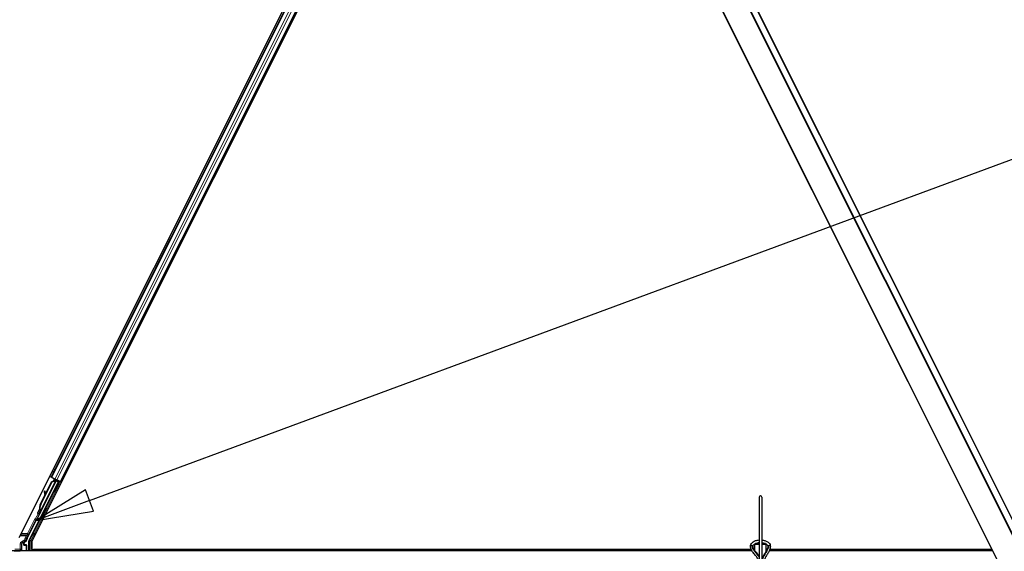
# Model space of a CAD drawing. Units: inches. Extents: x 0.4 to 33.6, y 0.4 to 21.6.
# Drawn here: x 14.3 to 16, y 11.1 to 12 of the extents above; entities that cross this region are included whole.
import ezdxf

# ---------------------------------------------------------------- set-up
doc = ezdxf.new("R2010")
doc.units = ezdxf.units.IN
doc.header["$MEASUREMENT"] = 0
for name, color, linetype, lineweight in [('Dimension (ANSI)', 7, 'Continuous', 18), ('Symbol (ANSI)', 7, 'Continuous', 25), ('Visible (ANSI)', 7, 'Continuous', 25), ('Visible Narrow (ANSI)', 7, 'Continuous', 18)]:
    doc.layers.add(name, color=color, linetype=linetype, lineweight=lineweight)
doc.styles.add('Note Text (ANSI)', font='tahoma.ttf')
doc.dimstyles.new('Default (ANSI)', dxfattribs={"dimtxt": 0.08, "dimasz": 0.098425, "dimexe": 0.125, "dimexo": 0.0625, "dimgap": 0.031496, "dimtad": 0, "dimtih": 1, "dimtoh": 1, "dimdec": 3, "dimrnd": 1e-08, "dimzin": 4, "dimdsep": 46, "dimtxsty": 'Note Text (ANSI)', "dimcen": 0.09, "dimdle": 0.393701, "dimclrd": 256, "dimclre": 256, "dimclrt": 256, "dimadec": 0, "dimazin": 1, "dimtfac": 1, "dimtdec": 3, "dimtofl": 0, "dimtmove": 0, "dimatfit": 3, "dimfxl": 1, "dimtolj": 1, "dimtzin": 4, "dimlwd": -1, "dimlwe": -1, "dimarcsym": 0})

# ---------------------------------------------------------------- blocks, each defined once
blk = doc.blocks.new('Balloon6')
at = {"layer": 'Symbol (ANSI)'}
for p, q in [((14.386, 11.2032), (16.2929, 11.9093)), ((14.3791, 11.2217), (14.2937, 11.169)), ((14.3928, 11.1847), (14.3791, 11.2217)), ((14.386, 11.2032), (14.2937, 11.169)), ((14.2937, 11.169), (14.3928, 11.1847))]:
    blk.add_line(p, q, dxfattribs=at)
at = {"layer": 'Symbol (ANSI)', "flags": 128}
blk.add_lwpolyline([(14.3791, 11.2217), (14.2937, 11.169), (14.3928, 11.1847), (14.3791, 11.2217)], dxfattribs=at)
at = {"layer": 'Symbol (ANSI)'}
blk.add_solid([(14.3791, 11.2217), (14.2937, 11.169), (14.3928, 11.1847), (14.3791, 11.2217)], dxfattribs=at)
blk = doc.blocks.new('*D32')
at = {"layer": 'Defpoints', "color": 0, "transparency": 16777216}
for p in [(3.9189, 14.5706), (19.4598, 4.216), (19.1674, 3.7772)]:
    blk.add_point(p, dxfattribs=at)
at = {"layer": 'Dimension (ANSI)', "transparency": 16777216}
for p, q in [((3.8843, 14.5186), (3.5572, 14.0278)), ((3.7084, 14.0772), (10.0856, 9.8282)), ((19.0855, 3.8318), (10.4186, 9.6063)), ((19.4251, 4.164), (19.0981, 3.6732))]:
    blk.add_line(p, q, dxfattribs=at)
for points in [[(3.7175, 14.0909), (3.6993, 14.0635), (3.6265, 14.1318)], [(19.0946, 3.8454), (19.0764, 3.8181), (19.1674, 3.7772)]]:
    blk.add_solid(points, dxfattribs=at)
at = {"layer": 'Dimension (ANSI)', "transparency": 16777216, "insert": (10.2521, 9.8376), "char_height": 0.08, "attachment_point": 2, "style": 'Note Text (ANSI)'}
blk.add_mtext('\\A1;\\fTahoma|b0|i0;\\H0.0800;21\' 9"\\P\\fTahoma|b0|i0;\\H0.0800;(261)', dxfattribs=at)

msp = doc.modelspace()

# ---------------------------------------------------------------- linework, layer by layer
at = {"layer": 'Visible (ANSI)'}
for p, q in [((14.275283, 14.558974), (17.301398, 8.506744)), ((17.311812, 8.511951), (14.2883, 14.558974)), ((14.248575, 14.51576), (17.262746, 8.487418)), ((14.264448, 11.139352), (15.026471, 12.663397)), ((14.319636, 11.243887), (15.028805, 12.66223)), ((15.046467, 12.653399), (14.286321, 11.133106)), ((14.335747, 11.235831), (15.044917, 12.654174)), ((14.32503, 11.241189), (14.317299, 11.245055)), ((14.319636, 11.243887), (14.319775, 11.243817)), ((14.320495, 11.243457), (14.326082, 11.240664)), ((14.320913, 11.243248), (14.321053, 11.243178)), ((14.325379, 11.241015), (14.322057, 11.242676)), ((14.331965, 11.235787), (14.28145, 11.134756)), ((14.294577, 11.170098), (14.32833, 11.237605)), ((14.301074, 11.196468), (14.32072, 11.235761)), ((14.301478, 11.196265), (14.321125, 11.235559)), ((14.328931, 11.238833), (14.301624, 11.184219)), ((14.309912, 11.214871), (14.32043, 11.235906)), ((14.32043, 11.235906), (14.323197, 11.236954)), ((14.32072, 11.235761), (14.326435, 11.23794)), ((14.321125, 11.235559), (14.32072, 11.235761)), ((14.321125, 11.235559), (14.326839, 11.237737)), ((14.324106, 11.238684), (14.325298, 11.241056)), ((14.325677, 11.240866), (14.325677, 11.240866)), ((14.325677, 11.240866), (14.326955, 11.240227)), ((14.325677, 11.240866), (14.325785, 11.240812)), ((14.325808, 11.237701), (14.327047, 11.240178)), ((14.325857, 11.238021), (14.325877, 11.238011)), ((14.326951, 11.240229), (14.326139, 11.238596)), ((14.326435, 11.23794), (14.326613, 11.237851)), ((14.326613, 11.237851), (14.326839, 11.237737)), ((14.326944, 11.240233), (14.326961, 11.240224)), ((14.327058, 11.240176), (14.326955, 11.240227)), ((14.327048, 11.240181), (14.327047, 11.240178)), ((14.327047, 11.240178), (14.328069, 11.239667)), ((14.32761, 11.2399), (14.32761, 11.2399)), ((14.328069, 11.239667), (14.327865, 11.239261)), ((14.327913, 11.239352), (14.32807, 11.23967)), ((14.328363, 11.239127), (14.327913, 11.239352)), ((14.32807, 11.23967), (14.328069, 11.239667)), ((14.328239, 11.239585), (14.328216, 11.239597)), ((14.328336, 11.237643), (14.32833, 11.237605)), ((14.32833, 11.237605), (14.331965, 11.235787)), ((14.328935, 11.238841), (14.328363, 11.239127)), ((14.332502, 11.235966), (14.328499, 11.237968)), ((14.328935, 11.238841), (14.329092, 11.239159)), ((14.329516, 11.238947), (14.335045, 11.236183)), ((14.333174, 11.237118), (14.329851, 11.238779)), ((14.329984, 11.237225), (14.330581, 11.238414)), ((14.330101, 11.237458), (14.332851, 11.236083)), ((14.330325, 11.237903), (14.335404, 11.235364)), ((14.337296, 11.235056), (14.330581, 11.238414)), ((14.332286, 11.23257), (14.331008, 11.233209)), ((14.33112, 11.233153), (14.332502, 11.235966)), ((14.332851, 11.236083), (14.331312, 11.233057)), ((14.332502, 11.235966), (14.331965, 11.235787)), ((14.332698, 11.232364), (14.332286, 11.23257)), ((14.333471, 11.236289), (14.332851, 11.236083)), ((14.335747, 11.235832), (14.335607, 11.235901)), ((14.300783, 11.196613), (14.308925, 11.212898)), ((14.309177, 11.21956), (14.308045, 11.219403)), ((14.309244, 11.219527), (14.308112, 11.219369)), ((14.309003, 11.212327), (14.308157, 11.218544)), ((14.30824, 11.218502), (14.309095, 11.21251)), ((14.309993, 11.214306), (14.309372, 11.21866)), ((14.325098, 11.218196), (14.323821, 11.218835)), ((14.325511, 11.217989), (14.325098, 11.218196)), ((15.544401, 11.209063), (15.544401, 11.041864)), ((15.548865, 11.209063), (15.548865, 11.041864)), ((14.299214, 11.182224), (14.299239, 11.182211)), ((14.299239, 11.182211), (14.300691, 11.185107)), ((14.300261, 11.1817), (14.299239, 11.182211)), ((14.30068, 11.184994), (14.299279, 11.182192)), ((14.299279, 11.182192), (14.299295, 11.182183)), ((14.299295, 11.182183), (14.299934, 11.183461)), ((14.300318, 11.181672), (14.299295, 11.182183)), ((14.300138, 11.181563), (14.299591, 11.181836)), ((14.300957, 11.18295), (14.299934, 11.183461)), ((14.300261, 11.1817), (14.300261, 11.1817)), ((14.300957, 11.18295), (14.300318, 11.181672)), ((14.30073, 11.186086), (14.300552, 11.186175)), ((14.3006, 11.184726), (14.30105, 11.184501)), ((14.300957, 11.185973), (14.30073, 11.186086)), ((14.30105, 11.184501), (14.301622, 11.184214)), ((14.304062, 11.175607), (14.302785, 11.176246)), ((14.31125, 11.189982), (14.309972, 11.190621)), ((14.278026, 11.137775), (14.293655, 11.169032)), ((14.272792, 11.127385), (14.272792, 11.129676)), ((14.27637, 11.126671), (14.273507, 11.126671)), ((14.273864, 11.131532), (14.276046, 11.132792)), ((14.277084, 11.125957), (14.277084, 11.116495)), ((14.281223, 11.116188), (14.281223, 11.133798)), ((14.286321, 11.133106), (14.286321, 11.118476)), ((15.536811, 11.128279), (15.536811, 11.127297)), ((15.544401, 11.127297), (15.536811, 11.127297)), ((15.536811, 11.116971), (15.536811, 11.127297)), ((15.544401, 11.12902), (15.538139, 11.12902)), ((15.555126, 11.12902), (15.548865, 11.12902)), ((15.556454, 11.127297), (15.548865, 11.127297)), ((15.556454, 11.128279), (15.556454, 11.127297)), ((15.556454, 11.115584), (15.556454, 11.127297)), ((15.531967, 11.116188), (12.418989, 11.116188)), ((14.286321, 11.118476), (15.53073, 11.118476)), ((14.289004, 11.118476), (14.28786, 11.116188)), ((15.530764, 11.118402), (14.288967, 11.118402)), ((15.535801, 11.118476), (15.536811, 11.118476)), ((15.536811, 11.118402), (15.535847, 11.118402)), ((15.556454, 11.118476), (15.557987, 11.118476)), ((15.557954, 11.118402), (15.556454, 11.118402)), ((15.556803, 11.116188), (15.556454, 11.116188)), ((15.948361, 11.116188), (15.561846, 11.116188)), ((15.947254, 11.118402), (15.562786, 11.118402)), ((15.562813, 11.118476), (15.947217, 11.118476))]:
    msp.add_line(p, q, dxfattribs=at)
msp.add_arc((15.546633, 11.209063), 0.002232, 0, 180, dxfattribs=at)
for centre, major_axis, ratio, start_param, end_param in [((14.327415, 11.226022), (-0.003594, -0.007187), 0.01745241, 3.14159265, 6.28318531), ((14.321389, 11.229035), (0.004488, 0.008976), 0.00523596, 6.00833779, 6.28323026), ((14.326314, 11.238937), (-0.000458, -0.000916), 0.00523596, 5.09636496, 6.28323026), ((14.335387, 11.23533), (-0.001917, 0.000958), 0.01745506, 4.71238898, 6.26573202), ((14.308341, 11.21728), (-0.000296, 0.002122), 0.0043171, 5.83042565, 7.21565269), ((14.308407, 11.217247), (-0.000296, 0.002122), 0.0043171, 5.34479233, 6.73001937), ((14.306332, 11.231916), (0.001972, -0.014149), 0.0043171, 5.83042565, 6.73001937), ((14.309472, 11.217438), (-0.000296, 0.002122), 0.0043171, 6.08410079, 6.28318531), ((14.309539, 11.217405), (-0.000296, 0.002122), 0.0043171, 5.34479233, 6.28318531), ((14.310803, 11.191603), (0.005431, 0.010861), 0.92253809, 1.5708055, 2.26543523), ((14.311049, 11.19148), (0.00543, 0.010861), 0.91844638, 1.57078738, 2.46122443), ((14.311453, 11.191278), (0.00543, 0.010861), 0.91844638, 1.57078738, 2.46122443), ((14.301107, 11.186069), (-0.002987, -0.005973), 0.00523596, 0.87407245, 1.4212308), ((14.301587, 11.185829), (-0.001996, -0.003993), 0.01745241, 5.99936153, 6.28318531), ((14.305365, 11.194322), (-0.00543, -0.010861), 0.00523596, 0.00000354, 0.48996087), ((14.302129, 11.185558), (0.00206, 0.004121), 0.00523604, 2.89191551, 3.51736486), ((14.306387, 11.193811), (-0.00543, -0.010861), 0.00523596, 0.00000354, 0.48996087), ((14.306378, 11.183433), (-0.003594, -0.007187), 0.01745241, 3.14159265, 6.28318531), ((14.294294, 11.168712), (-0.000639, 0.000319), 0.9998477, 5.78471983, 6.28318531), ((14.274936, 11.129676), (-0.001856, 0.001072), 0.99979694, 5.75967446, 6.80669615), ((14.273507, 11.127385), (-0.000505, -0.000505), 0.99969546, 5.49793944, 7.06843118), ((14.27637, 11.125957), (0.000505, 0.000505), 0.99969546, 5.49793944, 7.06843118), ((14.286014, 11.133782), (-0.008691, 0.002052), 0.99983921, 6.0513979, 6.43680043), ((14.283367, 11.133798), (-0.002086, 0.000492), 0.99983921, 6.0513979, 6.51497271), ((14.27637, 11.116495), (0.000505, -0.000505), 0.99969546, 0.34169306, 0.78524587)]:
    msp.add_ellipse(centre, major_axis=major_axis, ratio=ratio, start_param=start_param, end_param=end_param, dxfattribs=at)
for centre, major_axis, ratio in [((14.328692, 11.225383), (-0.003594, -0.007187), 0.01745241), ((14.329105, 11.225177), (-0.003594, -0.007187), 0.01745241), ((14.320435, 11.211543), (-0.003194, -0.006389), 0.01745506), ((14.307656, 11.182795), (-0.003594, -0.007187), 0.01745241), ((14.260919, 11.116387), (0.005286, 0), 0.01745506)]:
    msp.add_ellipse(centre, major_axis=major_axis, ratio=ratio, dxfattribs=at)
for points, knots in [([(14.323023, 11.236632), (14.323084, 11.236748), (14.323131, 11.236837), (14.323193, 11.236947), (14.323206, 11.236971), (14.323239, 11.237027), (14.323256, 11.237054), (14.323294, 11.237113), (14.32331, 11.237137), (14.323337, 11.237175), (14.323345, 11.237187), (14.323355, 11.2372)], [0.6710935646, 0.6710935646, 0.6710935646, 0.6710935646, 0.7179873996, 0.7179873996, 0.7302086923, 0.7302086923, 0.7382197274, 0.7382197274, 0.742601594, 0.742601594, 0.7445670415, 0.7445670415, 0.7445670415, 0.7445670415]), ([(14.323234, 11.236968), (14.323234, 11.236968), (14.323238, 11.236976), (14.323257, 11.23701), (14.323277, 11.237049), (14.323345, 11.237181), (14.323403, 11.237295), (14.323558, 11.237599), (14.323663, 11.237805), (14.323879, 11.238234), (14.32399, 11.238454), (14.324106, 11.238684)], [0.114798468, 0.114798468, 0.114798468, 0.114798468, 0.123469068, 0.123469068, 0.140591873, 0.140591873, 0.16890263, 0.16890263, 0.203381193, 0.203381193, 0.233032971, 0.233032971, 0.233032971, 0.233032971]), ([(14.327913, 11.239352), (14.32777, 11.239063), (14.32757, 11.238809), (14.327316, 11.238575), (14.327062, 11.238341), (14.326763, 11.238136), (14.326435, 11.23794)], [0, 0, 0, 0, 0.041952806, 0.041952806, 0.041952806, 0.0839056166, 0.0839056166, 0.0839056166, 0.0839056166]), ([(14.326839, 11.237737), (14.327259, 11.237823), (14.327642, 11.237923), (14.327968, 11.238056), (14.328201, 11.238151), (14.328402, 11.238261), (14.328565, 11.238392), (14.328728, 11.238522), (14.328852, 11.238671), (14.328935, 11.238841)], [0, 0, 0, 0, 0.048300591, 0.048300591, 0.048300591, 0.082910184, 0.082910184, 0.082910184, 0.117520039, 0.117520039, 0.117520039, 0.117520039]), ([(14.297211, 11.180433), (14.297076, 11.180509), (14.296952, 11.180609), (14.296779, 11.180803), (14.296717, 11.180889), (14.296591, 11.181115), (14.296538, 11.181263), (14.296496, 11.181482), (14.296488, 11.181554), (14.296483, 11.181689), (14.296485, 11.181752), (14.296494, 11.181855), (14.2965, 11.181897), (14.296516, 11.181991), (14.296528, 11.182039), (14.296549, 11.182114), (14.296558, 11.182143), (14.296582, 11.182214), (14.296595, 11.182249), (14.296648, 11.182386), (14.296692, 11.182487), (14.296835, 11.182807), (14.296948, 11.18305), (14.297254, 11.183698), (14.297463, 11.184133), (14.297913, 11.185058), (14.298156, 11.185554), (14.298657, 11.186564), (14.29892, 11.187092), (14.299395, 11.188038), (14.299614, 11.188471), (14.299821, 11.188879)], [0, 0, 0, 0, 0.016564317, 0.016564317, 0.027828703, 0.027828703, 0.044232592, 0.044232592, 0.052068424, 0.052068424, 0.059101606, 0.059101606, 0.064331428, 0.064331428, 0.071972542, 0.071972542, 0.079208468, 0.079208468, 0.091887362, 0.091887362, 0.129870662, 0.129870662, 0.184981545, 0.184981545, 0.251683041, 0.251683041, 0.313706191, 0.313706191, 0.375123648, 0.375123648, 0.427234913, 0.427234913, 0.427234913, 0.427234913]), ([(14.299638, 11.181813), (14.299596, 11.181734), (14.299556, 11.181659), (14.299377, 11.181328), (14.29928, 11.181151), (14.299164, 11.180964), (14.299144, 11.180932), (14.299097, 11.180865), (14.299072, 11.180831), (14.299017, 11.180762), (14.298992, 11.180733), (14.298926, 11.180664), (14.298884, 11.180622), (14.298784, 11.180539), (14.298726, 11.180497), (14.298572, 11.180403), (14.298472, 11.180356), (14.298235, 11.180276), (14.298092, 11.180251), (14.2978, 11.180244), (14.297646, 11.180265), (14.2974, 11.180339), (14.297302, 11.180381), (14.297211, 11.180433)], [1.261937341, 1.261937341, 1.261937341, 1.261937341, 1.278513355, 1.278513355, 1.341648747, 1.341648747, 1.354201263, 1.354201263, 1.363671583, 1.363671583, 1.369304339, 1.369304339, 1.376318795, 1.376318795, 1.384244439, 1.384244439, 1.396016113, 1.396016113, 1.411166168, 1.411166168, 1.427336504, 1.427336504, 1.438607787, 1.438607787, 1.438607787, 1.438607787]), ([(14.300552, 11.186175), (14.300557, 11.186154), (14.300561, 11.186133), (14.300565, 11.186113), (14.300569, 11.186092), (14.300574, 11.186071), (14.300578, 11.186051), (14.300582, 11.186031), (14.300586, 11.18601), (14.30059, 11.18599), (14.300594, 11.18597), (14.300598, 11.18595), (14.300602, 11.18593), (14.300606, 11.18591), (14.300609, 11.18589), (14.300613, 11.18587), (14.300617, 11.18585), (14.30062, 11.18583), (14.300624, 11.185811), (14.300629, 11.185786), (14.300633, 11.185762), (14.300637, 11.185737), (14.300639, 11.185723), (14.300642, 11.185709), (14.300644, 11.185695), (14.300647, 11.185676), (14.30065, 11.185657), (14.300653, 11.185639), (14.300656, 11.18562), (14.300659, 11.185601), (14.300661, 11.185583), (14.300664, 11.185564), (14.300666, 11.185546), (14.300669, 11.185528), (14.300671, 11.18551), (14.300673, 11.185492), (14.300675, 11.185474), (14.300677, 11.185456), (14.300679, 11.185439), (14.300681, 11.185421), (14.300682, 11.185404), (14.300684, 11.185386), (14.300685, 11.185369), (14.300687, 11.185352), (14.300688, 11.185335), (14.300689, 11.185318), (14.30069, 11.185301), (14.300691, 11.185285), (14.300691, 11.185268), (14.300692, 11.185252), (14.300692, 11.185235), (14.300693, 11.185219), (14.300693, 11.185199), (14.300693, 11.185178), (14.300692, 11.185158), (14.300692, 11.185147), (14.300692, 11.185136), (14.300691, 11.185125), (14.300691, 11.185109), (14.30069, 11.185094), (14.300689, 11.185079), (14.300688, 11.185064), (14.300687, 11.18505), (14.300685, 11.185035), (14.300683, 11.18502), (14.300682, 11.185006), (14.30068, 11.184992), (14.300678, 11.184978), (14.300675, 11.184964), (14.300673, 11.18495), (14.30067, 11.184936), (14.300668, 11.184923), (14.300665, 11.184909), (14.300662, 11.184896), (14.300658, 11.184883), (14.300655, 11.18487), (14.300651, 11.184857), (14.300648, 11.184844), (14.300644, 11.184832), (14.30064, 11.184819), (14.300635, 11.184807), (14.300631, 11.184795), (14.300626, 11.184783), (14.300621, 11.184771), (14.300616, 11.18476), (14.300611, 11.184748), (14.300606, 11.184737), (14.3006, 11.184726)], [0, 0, 0, 0, 0.0023467494, 0.0023467494, 0.0023467494, 0.0046985084, 0.0046985084, 0.0046985084, 0.0070523272, 0.0070523272, 0.0070523272, 0.0094052668, 0.0094052668, 0.0094052668, 0.0117544343, 0.0117544343, 0.0117544343, 0.0140970159, 0.0140970159, 0.0140970159, 0.0170523648, 0.0170523648, 0.0170523648, 0.0187555832, 0.0187555832, 0.0187555832, 0.0210809492, 0.0210809492, 0.0210809492, 0.0234056924, 0.0234056924, 0.0234056924, 0.0257286183, 0.0257286183, 0.0257286183, 0.0280485542, 0.0280485542, 0.0280485542, 0.0303643544, 0.0303643544, 0.0303643544, 0.0326749052, 0.0326749052, 0.0326749052, 0.0349791288, 0.0349791288, 0.0349791288, 0.0372759878, 0.0372759878, 0.0372759878, 0.039564488, 0.039564488, 0.039564488, 0.042479447, 0.042479447, 0.042479447, 0.0441153953, 0.0441153953, 0.0441153953, 0.0463860543, 0.0463860543, 0.0463860543, 0.0486550591, 0.0486550591, 0.0486550591, 0.0509214131, 0.0509214131, 0.0509214131, 0.0531841402, 0.0531841402, 0.0531841402, 0.0554422883, 0.0554422883, 0.0554422883, 0.0576949324, 0.0576949324, 0.0576949324, 0.0599411778, 0.0599411778, 0.0599411778, 0.0621801626, 0.0621801626, 0.0621801626, 0.0644110601, 0.0644110601, 0.0644110601, 0.0666330807, 0.0666330807, 0.0666330807, 0.0666330807]), ([(14.301622, 11.184214), (14.301628, 11.184226), (14.301633, 11.184237), (14.301638, 11.184249), (14.301642, 11.184261), (14.301646, 11.184273), (14.30165, 11.184286), (14.301653, 11.184298), (14.301656, 11.184311), (14.301658, 11.184325), (14.30166, 11.184338), (14.301662, 11.184352), (14.301663, 11.184366), (14.301664, 11.18438), (14.301665, 11.184394), (14.301665, 11.184409), (14.301665, 11.184424), (14.301665, 11.184439), (14.301664, 11.184455), (14.301663, 11.18447), (14.301661, 11.184486), (14.301659, 11.184502), (14.301657, 11.184518), (14.301655, 11.184535), (14.301651, 11.184552), (14.301648, 11.184569), (14.301645, 11.184586), (14.301641, 11.184603), (14.301637, 11.184618), (14.301634, 11.184632), (14.30163, 11.184647), (14.301624, 11.184668), (14.301618, 11.18469), (14.301611, 11.184712), (14.301605, 11.184731), (14.301598, 11.18475), (14.301591, 11.18477), (14.301585, 11.184789), (14.301577, 11.184809), (14.30157, 11.184829), (14.301562, 11.184849), (14.301554, 11.184869), (14.301545, 11.18489), (14.301537, 11.18491), (14.301528, 11.184931), (14.301518, 11.184952), (14.301509, 11.184974), (14.301499, 11.184995), (14.301489, 11.185017), (14.301479, 11.185038), (14.301469, 11.18506), (14.301458, 11.185083), (14.301447, 11.185105), (14.301436, 11.185127), (14.301425, 11.18515), (14.30141, 11.185179), (14.301395, 11.185208), (14.301379, 11.185238), (14.301371, 11.185255), (14.301362, 11.185272), (14.301352, 11.185289), (14.30134, 11.185313), (14.301327, 11.185336), (14.301314, 11.18536), (14.3013, 11.185385), (14.301287, 11.185409), (14.301273, 11.185433), (14.301259, 11.185458), (14.301246, 11.185482), (14.301231, 11.185507), (14.301217, 11.185532), (14.301203, 11.185557), (14.301188, 11.185582), (14.301174, 11.185608), (14.301159, 11.185633), (14.301144, 11.185659), (14.301129, 11.185684), (14.301114, 11.18571), (14.301098, 11.185736), (14.301083, 11.185762), (14.301068, 11.185788), (14.301052, 11.185814), (14.301036, 11.18584), (14.301021, 11.185866), (14.301005, 11.185893), (14.300989, 11.185919), (14.300973, 11.185946), (14.300957, 11.185973)], [0, 0, 0, 0, 0.003724861, 0.003724861, 0.003724861, 0.007451308, 0.007451308, 0.007451308, 0.01117751, 0.01117751, 0.01117751, 0.014901624, 0.014901624, 0.014901624, 0.0186218, 0.0186218, 0.0186218, 0.02233619, 0.02233619, 0.02233619, 0.026042958, 0.026042958, 0.026042958, 0.029740285, 0.029740285, 0.029740285, 0.033426383, 0.033426383, 0.033426383, 0.036409474, 0.036409474, 0.036409474, 0.040769258, 0.040769258, 0.040769258, 0.044438369, 0.044438369, 0.044438369, 0.048105358, 0.048105358, 0.048105358, 0.051768459, 0.051768459, 0.051768459, 0.055425909, 0.055425909, 0.055425909, 0.05907595, 0.05907595, 0.05907595, 0.062716841, 0.062716841, 0.062716841, 0.066346865, 0.066346865, 0.066346865, 0.070964456, 0.070964456, 0.070964456, 0.07357217, 0.07357217, 0.07357217, 0.077180594, 0.077180594, 0.077180594, 0.080787861, 0.080787861, 0.080787861, 0.084391522, 0.084391522, 0.084391522, 0.087989124, 0.087989124, 0.087989124, 0.091578225, 0.091578225, 0.091578225, 0.095156412, 0.095156412, 0.095156412, 0.098721314, 0.098721314, 0.098721314, 0.102270615, 0.102270615, 0.102270615, 0.105802071, 0.105802071, 0.105802071, 0.105802071]), ([(14.293885, 11.169298), (14.294031, 11.1694), (14.294164, 11.169521), (14.294397, 11.16979), (14.294497, 11.169939), (14.294577, 11.170098)], [0, 0, 0, 0, 0.0190003345, 0.0190003345, 0.0380006176, 0.0380006176, 0.0380006176, 0.0380006176]), ([(14.273165, 11.131935), (14.273162, 11.131933), (14.273159, 11.131932), (14.272641, 11.131635), (14.272209, 11.131185), (14.271958, 11.130726)], [-0.0832256874, -0.0832256874, -0.0832256874, -0.0832256874, -0.0827496997, -0.0827496997, 0, 0, 0, 0]), ([(14.276046, 11.132792), (14.276196, 11.132879), (14.276334, 11.132984), (14.276582, 11.133226), (14.276691, 11.133361), (14.276876, 11.133653), (14.276951, 11.13381), (14.277062, 11.134138), (14.277098, 11.134308), (14.277111, 11.13448)], [0, 0, 0, 0, 0.0184430447, 0.0184430447, 0.036881384, 0.036881384, 0.0553197973, 0.0553197973, 0.0737627753, 0.0737627753, 0.0737627753, 0.0737627753]), ([(15.529401, 11.124117), (15.529401, 11.125226), (15.529652, 11.12633), (15.530614, 11.128458), (15.531357, 11.129467), (15.533315, 11.131374), (15.534585, 11.13224), (15.537502, 11.13369), (15.539167, 11.134261), (15.542053, 11.134898), (15.543219, 11.135072), (15.544401, 11.135169)], [0, 0, 0, 0, 0.26252979, 0.26252979, 0.54781418, 0.54781418, 0.87387506, 0.87387506, 1.21485194, 1.21485194, 1.43371202, 1.43371202, 1.43371202, 1.43371202]), ([(15.544003, 11.098552), (15.543776, 11.09939), (15.543458, 11.100222), (15.542633, 11.101947), (15.542115, 11.102837), (15.540356, 11.105508), (15.53891, 11.107282), (15.535927, 11.110859), (15.534391, 11.112661), (15.532381, 11.115502), (15.531759, 11.116473), (15.530684, 11.118496), (15.530231, 11.119549), (15.529588, 11.12176), (15.529401, 11.12292), (15.529401, 11.124117)], [1.106625426, 1.106625426, 1.106625426, 1.106625426, 1.2, 1.2, 1.3, 1.3, 1.5, 1.5, 1.7, 1.7, 1.8, 1.8, 1.9, 1.9, 2, 2, 2, 2]), ([(15.533865, 11.124117), (15.533865, 11.124533), (15.533946, 11.124951), (15.534413, 11.126074), (15.534952, 11.126816), (15.536462, 11.128096), (15.537318, 11.128639), (15.539321, 11.129572), (15.540466, 11.129962), (15.542564, 11.130447), (15.543473, 11.130595), (15.544401, 11.130687)], [0, 0, 0, 0, 0.24199911, 0.24199911, 0.61118809, 0.61118809, 0.90598736, 0.90598736, 1.19976414, 1.19976414, 1.40668183, 1.40668183, 1.40668183, 1.40668183]), ([(15.544401, 11.107428), (15.544191, 11.10772), (15.543977, 11.10801), (15.542447, 11.110046), (15.541039, 11.111694), (15.538394, 11.114874), (15.537158, 11.116408), (15.53569, 11.118626), (15.535265, 11.119351), (15.534575, 11.120766), (15.53431, 11.121455), (15.533956, 11.122801), (15.533865, 11.123456), (15.533865, 11.124117)], [1.34118228, 1.34118228, 1.34118228, 1.34118228, 1.370688453, 1.370688453, 1.550491752, 1.550491752, 1.730295051, 1.730295051, 1.820196701, 1.820196701, 1.91009835, 1.91009835, 2, 2, 2, 2]), ([(15.548865, 11.135169), (15.549856, 11.135088), (15.550837, 11.134952), (15.553558, 11.134415), (15.555239, 11.133886), (15.558287, 11.132482), (15.559652, 11.131606), (15.56186, 11.129561), (15.562722, 11.128398), (15.563652, 11.126157), (15.563865, 11.125138), (15.563865, 11.124117)], [1.70788063, 1.70788063, 1.70788063, 1.70788063, 1.89147874, 1.89147874, 2.23034134, 2.23034134, 2.57144929, 2.57144929, 2.89969572, 2.89969572, 3.14159265, 3.14159265, 3.14159265, 3.14159265]), ([(15.548865, 11.130687), (15.549151, 11.130659), (15.549436, 11.130625), (15.551043, 11.130403), (15.552312, 11.130103), (15.554588, 11.129314), (15.555597, 11.128829), (15.55726, 11.127763), (15.557916, 11.127183), (15.558881, 11.12601), (15.55917, 11.125425), (15.55937, 11.124621), (15.559401, 11.124369), (15.559401, 11.124117)], [1.73491082, 1.73491082, 1.73491082, 1.73491082, 1.79877343, 1.79877343, 2.09861982, 2.09861982, 2.39456239, 2.39456239, 2.68701864, 2.68701864, 2.99483838, 2.99483838, 3.14159265, 3.14159265, 3.14159265, 3.14159265]), ([(15.559401, 11.124117), (15.559401, 11.122702), (15.559104, 11.121313), (15.558039, 11.118437), (15.557268, 11.116958), (15.555459, 11.113902), (15.554424, 11.112326), (15.552355, 11.109025), (15.55132, 11.107299), (15.549823, 11.104193), (15.549283, 11.102876), (15.548865, 11.101491)], [1, 1, 1, 1, 1.179094698, 1.179094698, 1.358189396, 1.358189396, 1.537284094, 1.537284094, 1.716378792, 1.716378792, 1.838521055, 1.838521055, 1.838521055, 1.838521055]), ([(15.563865, 11.124117), (15.563865, 11.122975), (15.563729, 11.121865), (15.563255, 11.119725), (15.562918, 11.118693), (15.561705, 11.115698), (15.560634, 11.113829), (15.558385, 11.110185), (15.557204, 11.108409), (15.555087, 11.104849), (15.554151, 11.103068), (15.553176, 11.100392), (15.552923, 11.099523), (15.552743, 11.098638)], [1, 1, 1, 1, 1.1, 1.1, 1.2, 1.2, 1.4, 1.4, 1.6, 1.6, 1.8, 1.8, 1.894995183, 1.894995183, 1.894995183, 1.894995183])]:
    msp.add_open_spline(points, degree=3, knots=knots, dxfattribs=at)
at = {"layer": 'Visible Narrow (ANSI)'}
for p, q in [((17.302037, 8.507064), (14.27026, 14.570617)), ((14.28168, 14.570617), (17.311173, 8.511631)), ((17.263385, 8.487737), (14.228124, 14.55826)), ((14.274842, 14.55826), (17.300759, 8.506425)), ((14.319636, 11.243887), (15.028805, 12.66223)), ((14.319775, 11.243817), (15.028945, 12.66216)), ((14.320495, 11.243457), (15.029665, 12.6618)), ((14.326082, 11.240664), (15.035092, 12.658687)), ((14.329516, 11.238947), (15.038526, 12.65697)), ((14.335045, 11.236183), (15.044214, 12.654525)), ((14.32158, 11.253616), (14.323916, 11.252448)), ((14.321718, 11.253892), (14.324054, 11.252724)), ((14.322057, 11.242676), (14.322057, 11.242676)), ((14.322087, 11.25463), (14.324423, 11.253462)), ((14.323609, 11.257673), (14.325945, 11.256505)), ((14.340027, 11.244392), (14.341577, 11.243617)), ((14.340165, 11.244669), (14.341715, 11.243894)), ((14.340534, 11.245406), (14.342084, 11.244632)), ((14.342056, 11.24845), (14.343605, 11.247675)), ((14.290819, 11.146195), (14.335404, 11.235364)), ((14.326839, 11.237737), (14.300957, 11.185973)), ((14.323159, 11.236876), (14.323179, 11.236866)), ((14.323262, 11.236825), (14.323282, 11.236815)), ((14.324103, 11.23868), (14.325298, 11.241056)), ((14.325342, 11.241034), (14.324158, 11.238652)), ((14.32503, 11.241189), (14.32503, 11.24119)), ((14.325379, 11.241015), (14.325379, 11.241015)), ((14.329851, 11.238779), (14.329851, 11.238779)), ((14.333471, 11.236289), (14.331747, 11.23284)), ((14.333174, 11.237118), (14.333174, 11.237118)), ((14.33433, 11.23654), (14.33433, 11.23654)), ((14.308132, 11.219197), (14.308079, 11.219189)), ((14.309372, 11.21866), (14.30824, 11.218502)), ((14.324559, 11.218465), (14.310504, 11.190355)), ((14.301478, 11.196265), (14.301074, 11.196468)), ((14.303317, 11.17598), (14.288903, 11.147153)), ((14.297032, 11.180553), (14.292767, 11.172023)), ((14.294684, 11.171065), (14.299973, 11.181645)), ((14.290734, 11.170492), (14.278585, 11.146195)), ((14.280502, 11.145237), (14.29265, 11.169534)), ((14.29265, 11.169534), (14.290734, 11.170492)), ((14.29265, 11.169534), (14.293655, 11.169032)), ((14.293159, 11.169917), (14.292767, 11.172023)), ((14.292767, 11.172023), (14.294684, 11.171065)), ((14.265849, 11.142154), (14.276621, 11.142154)), ((14.266859, 11.144175), (14.278585, 11.144175)), ((14.278585, 11.146195), (14.267869, 11.146195)), ((14.276621, 11.142154), (14.275037, 11.138987)), ((14.276621, 11.142154), (14.278537, 11.141196)), ((14.276953, 11.138029), (14.278537, 11.141196)), ((14.280502, 11.145237), (14.278585, 11.146195)), ((14.278585, 11.146195), (14.278585, 11.144175)), ((14.286827, 11.143112), (14.282522, 11.134503)), ((14.284439, 11.133545), (14.288743, 11.142154)), ((14.288743, 11.142154), (14.286827, 11.143112)), ((14.288743, 11.142154), (14.290845, 11.142154)), ((14.290819, 11.146195), (14.288903, 11.147153)), ((14.290819, 11.144175), (14.290819, 11.146195)), ((14.292865, 11.146195), (14.290819, 11.146195)), ((14.290819, 11.144175), (14.291855, 11.144175)), ((14.266184, 11.128337), (14.268327, 11.128337)), ((14.266184, 11.128337), (14.266184, 11.118996)), ((14.27394, 11.135289), (14.268327, 11.132048)), ((14.268327, 11.132048), (14.269398, 11.130192)), ((14.268327, 11.118996), (14.268327, 11.128337)), ((14.268327, 11.128337), (14.268628, 11.128163)), ((14.268628, 11.128163), (14.268837, 11.128163)), ((14.268628, 11.128163), (14.268628, 11.118694)), ((14.268837, 11.118694), (14.268837, 11.128163)), ((14.269398, 11.130192), (14.275011, 11.133433)), ((14.269712, 11.130011), (14.269398, 11.130192)), ((14.269564, 11.129392), (14.271958, 11.130726)), ((14.273165, 11.131935), (14.269712, 11.130011)), ((14.272092, 11.130081), (14.271882, 11.130081)), ((14.271882, 11.130081), (14.271882, 11.126684)), ((14.271882, 11.126684), (14.272092, 11.126684)), ((14.272092, 11.126684), (14.272092, 11.130081)), ((14.272092, 11.130081), (14.272792, 11.129676)), ((14.272792, 11.127385), (14.272092, 11.126684)), ((14.272831, 11.125995), (14.273507, 11.126671)), ((14.275745, 11.126046), (14.272831, 11.125995)), ((14.273165, 11.131935), (14.273864, 11.131532)), ((14.273297, 11.125549), (14.273296, 11.125549)), ((14.273336, 11.125281), (14.27625, 11.125332)), ((14.275011, 11.133433), (14.27394, 11.135289)), ((14.27394, 11.135289), (14.276068, 11.135046)), ((14.275037, 11.138987), (14.276953, 11.138029)), ((14.27637, 11.126671), (14.275745, 11.126046)), ((14.27625, 11.125332), (14.276459, 11.125332)), ((14.27625, 11.125332), (14.27625, 11.117119)), ((14.276459, 11.125332), (14.277084, 11.125957)), ((14.276459, 11.117119), (14.276459, 11.125332)), ((14.278026, 11.137775), (14.276953, 11.138029)), ((14.281223, 11.133798), (14.282296, 11.133545)), ((14.282522, 11.134503), (14.28145, 11.134756)), ((14.284439, 11.133545), (14.282296, 11.133545)), ((14.282296, 11.133545), (14.282296, 11.116188)), ((14.282522, 11.134503), (14.284439, 11.133545)), ((14.284439, 11.116188), (14.284439, 11.133545)), ((14.266184, 11.118996), (14.25651, 11.118996)), ((14.25651, 11.116853), (14.266184, 11.116853)), ((14.266184, 11.116853), (14.266184, 11.118996)), ((14.266184, 11.118996), (14.268327, 11.118996)), ((14.266184, 11.116853), (14.266435, 11.116602)), ((14.267933, 11.116541), (14.275745, 11.116405)), ((14.268628, 11.118694), (14.268327, 11.118996)), ((14.27625, 11.117119), (14.268435, 11.117256)), ((14.268628, 11.118694), (14.268837, 11.118694)), ((14.275745, 11.116405), (14.275962, 11.116188)), ((14.276459, 11.117119), (14.27625, 11.117119)), ((14.277084, 11.116495), (14.276459, 11.117119))]:
    msp.add_line(p, q, dxfattribs=at)
for centre, radius, start, end in [((14.275745, 11.125332), 0.000714, 0, 89.982548), ((14.266184, 11.118996), 0.002143, 270, 359.982548), ((14.275745, 11.117119), 0.000714, 270, 359.982548)]:
    msp.add_arc(centre, radius, start, end, dxfattribs=at)
for centre, major_axis, ratio, start_param, end_param in [((14.319668, 11.229895), (0.003491, 0.006981), 0.00523596, 0.00000354, 0.26292068), ((14.325203, 11.235854), (0.001022, 0.002044), 0.99998629, 1.40703077, 1.57079633), ((14.324634, 11.239777), (-0.001455, -0.002911), 0.00523596, 0.00000354, 1.18682743), ((14.325223, 11.235844), (0.001022, 0.002044), 0.99998629, 1.50733577, 1.57079633), ((14.319792, 11.229833), (0.003491, 0.006981), 0.00523596, 6.12372325, 6.28323026), ((14.324717, 11.239735), (-0.001455, -0.002911), 0.00523596, 5.09636496, 6.28323026), ((14.325306, 11.235803), (0.001022, 0.002044), 0.99998629, 0.22053326, 1.57079633), ((14.325327, 11.235792), (0.001022, 0.002044), 0.99998629, 0.22053326, 1.57079633), ((14.326148, 11.237657), (-0.002042, 0.001027), 0.37459818, 0, 0.00564718), ((14.326202, 11.23763), (-0.002047, 0.001018), 0.37460474, 4.92727505, 6.27753811), ((14.301587, 11.185829), (-0.002396, -0.004792), 0.01745241, 5.63967266, 6.86887085), ((14.29329, 11.169214), (-0.002556, 0.001278), 0.9998477, 5.36000956, 6.28318531), ((14.29329, 11.169214), (-0.00064, 0.00032), 0.99893491, 5.36000956, 6.28318531), ((14.292767, 11.172023), (0.002107, 0.000392), 0.99994555, 4.71238898, 5.63562118), ((14.291087, 11.170316), (0.003012, -0.001506), 0.21214021, 0.49846547, 0.92317575), ((14.293004, 11.169357), (0.001278, 0.002556), 0.42858013, 5.21104786, 5.63556473), ((14.276537, 11.142154), (0.002144, 0.002142), 0.01950796, 4.73190928, 5.9628687), ((14.278454, 11.141196), (0.002143, 0.004286), 0.01561134, 4.72019685, 5.95115627), ((14.278585, 11.146195), (0.001958, -0.000871), 0.93261389, 5.10561217, 6.23480518), ((14.286911, 11.143112), (-0.002143, -0.004286), 0.01561134, 3.48923744, 4.72019685), ((14.290819, 11.146195), (-0.001873, 0.00104), 0.92706702, 0.04656954, 2.0461382), ((14.288827, 11.142154), (-0.002144, -0.002142), 0.01950796, 3.50094986, 4.73190928), ((14.27047, 11.128336), (-0.003712, 0.002143), 0.99979694, 5.75967446, 6.80669615), ((14.27047, 11.128336), (-0.001857, 0.001072), 0.99939112, 5.75967446, 6.80669615), ((14.270797, 11.128148), (-0.002095, 0.000568), 0.98643762, 5.4974519, 6.54447359), ((14.270292, 11.128148), (-0.001405, 0.000384), 0.9797, 5.4978311, 6.54485279), ((14.270069, 11.129392), (-0.000348, 0.000624), 0.65788532, 0.02317561, 1.21943644), ((14.274791, 11.130051), (-0.002809, 0.000768), 0.9797, 0.03368944, 0.26166749), ((14.273337, 11.12671), (-0.001344, -0.00057), 0.97519555, 5.89071467, 7.46120641), ((14.271453, 11.130726), (0.000695, -0.000165), 0.224484, 0.01978385, 0.81194428), ((14.272832, 11.12671), (-0.000684, -0.000296), 0.95123228, 5.8929392, 7.46343094), ((14.274286, 11.130051), (-0.00212, 0.000583), 0.97304797, 0.03345921, 0.26143725), ((14.272831, 11.125281), (-0.000012, 0.000714), 0.70705293, 4.70004795, 6.25850325), ((14.284942, 11.134036), (-0.010777, 0.002544), 0.99983921, 6.0513979, 6.40162258), ((14.27394, 11.135289), (0.001856, 0.001071), 0.99989035, 4.71238898, 5.6460627), ((14.275745, 11.125332), (-0.000012, 0.000714), 0.70705293, 4.70004795, 6.25850325), ((14.284942, 11.134036), (-0.008692, 0.002052), 0.99976205, 6.0513979, 6.40162258), ((14.284439, 11.133545), (-0.000958, -0.001917), 0.99985618, 4.71238898, 5.17596379), ((15.531633, 11.124117), (-0.002232, 0), 0.80442338, 3.14159265, 6.28318531), ((15.561633, 11.124117), (0.002232, 0), 0.80442338, 0, 3.14159265), ((14.266434, 11.118746), (0.002028, -0.000867), 0.96709331, 5.10476558, 6.67525732), ((14.267933, 11.117256), (-0.000012, -0.000714), 0.70705293, 0.02468206, 1.58313735), ((14.265929, 11.118746), (0.002687, -0.001141), 0.97519555, 6.14522207, 6.67565595), ((14.275745, 11.117119), (-0.000012, -0.000714), 0.70705293, 0.02468206, 1.58313735)]:
    msp.add_ellipse(centre, major_axis=major_axis, ratio=ratio, start_param=start_param, end_param=end_param, dxfattribs=at)
for points in [[(14.272148, 11.130565), (14.27228, 11.131119), (14.27266, 11.131642), (14.273165, 11.131935)], [(14.275011, 11.133433), (14.275354, 11.133218), (14.275699, 11.133004), (14.276046, 11.132792)], [(14.277111, 11.13448), (14.276762, 11.134668), (14.276414, 11.134856), (14.276068, 11.135046)], [(15.544401, 11.105104), (15.540221, 11.112532), (15.531633, 11.118602), (15.531633, 11.125913)], [(15.561633, 11.125913), (15.561633, 11.116985), (15.551875, 11.109908), (15.550392, 11.099948)]]:
    msp.add_open_spline(points, degree=3, dxfattribs=at)
for points, knots in [([(14.268438, 11.117256), (14.268261, 11.117174), (14.268088, 11.117071), (14.267911, 11.116979), (14.267843, 11.116944), (14.267775, 11.11691), (14.267706, 11.116878), (14.267694, 11.116873), (14.267682, 11.116867), (14.267669, 11.116861), (14.267537, 11.116802), (14.267402, 11.116751), (14.267266, 11.116712), (14.266991, 11.116631), (14.266713, 11.116594), (14.266435, 11.116602)], [0.000008781, 0.000008781, 0.000008781, 0.000008781, 0.037480034, 0.037480034, 0.037480034, 0.051746725, 0.051746725, 0.051746725, 0.05428039, 0.05428039, 0.05428039, 0.081420585, 0.081420585, 0.081420585, 0.136345093, 0.136345093, 0.136345093, 0.136345093]), ([(14.266435, 11.116602), (14.266437, 11.116602), (14.266438, 11.116602), (14.266577, 11.116594), (14.266781, 11.116581), (14.267209, 11.11656), (14.267573, 11.116548), (14.267933, 11.116541)], [-0.136345093, -0.136345093, -0.136345093, -0.136345093, -0.135700974, -0.135700974, -0.081420585, -0.05428039, 0, 0, 0, 0])]:
    msp.add_open_spline(points, degree=3, knots=knots, dxfattribs=at)

# ---------------------------------------------------------------- block references
at = {"layer": 'Symbol (ANSI)'}
msp.add_blockref('Balloon6', (0, 0), dxfattribs=at)

# ---------------------------------------------------------------- dimensions: what is measured, and where the dimension line sits
at = {"layer": 'Dimension (ANSI)'}
dim = msp.add_linear_dim(base=(19.167364, 3.777204), p1=(3.918907, 14.570617), p2=(19.459756, 4.216045), angle=146.325236, text='\\fTahoma|b0|i0;\\H0.0800;21\' 9"\\P\\fTahoma|b0|i0;\\H0.0800;(<>)', dimstyle='Default (ANSI)', override={"dimgap": 0.031496, "dimdec": 0, "dimlfac": 14, "dimtol": 0, "dimlim": 0, "dimtp": 0, "dimtm": 0, "dimtdec": 3, "dimatfit": 1, "dimtvp": -0.25}, dxfattribs=at)
dim.commit()
dim.dimension.update_dxf_attribs({"geometry": '*D32', "text_midpoint": (10.25213, 9.717254), "dimtype": 160})

doc.saveas('drawing.dxf')
